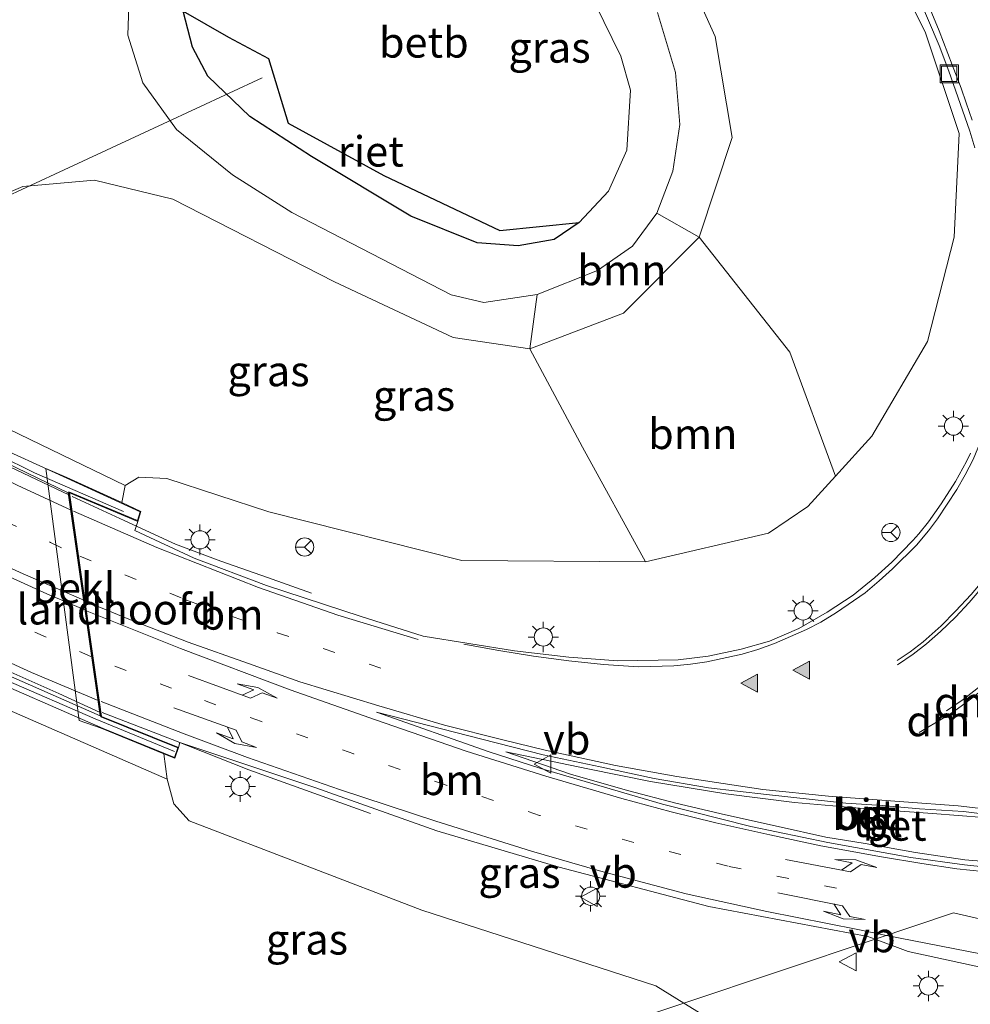
# Model space of a CAD drawing. Units: metres. Extents: x 140000 to 150003, y 474998 to 481251.
# Drawn here: x 141176 to 141254, y 476876 to 476957 of the extents above; entities that cross this region are included whole.
import ezdxf
from ezdxf.enums import TextEntityAlignment as Align

# ---------------------------------------------------------------- set-up
doc = ezdxf.new("R2010")
doc.units = ezdxf.units.M
for name, pattern in [('IE-TERREINAFSCHEIDING', [10, 8, -2]), ('VW-1-3_STREEP', [4, 1, -3]), ('VW-3-9_STREEP', [12, 3, -9])]:
    doc.linetypes.add(name, pattern=pattern)
doc.layers.get('0').update_dxf_attribs({"lineweight": 25})
for name, color, linetype, lineweight in [('B-ME-AL-OVERIG-L-B1', 7, 'Continuous', 18), ('B-ME-BV-GELEIDECONSTRUCTIE-GELEIDERAIL-L-B1', 213, 'BV-GELEIDERAIL', 18), ('B-ME-BV-GELEIDECONSTRUCTIE-GELEIDERAIL-L-B2', 213, 'BV-GELEIDERAIL', 18), ('B-ME-GR-BOOM-GV-B6', 93, 'Continuous', 18), ('B-ME-GW-KRUINLIJN-L-B1', 93, 'Continuous', 18), ('B-ME-GW-TEENLIJN-L-B1', 93, 'Continuous', 18), ('B-ME-IE-GRASLAND-GV-B6', 93, 'Continuous', 18), ('B-ME-IE-HULPGEOMETRIE-L-B1', 53, 'Continuous', 18), ('B-ME-IE-INRICHTINGSELEMENT-S-B1', 253, 'Continuous', 18), ('B-ME-IE-MEUBILAIR_WEGMEUBILAIR-LICHTMAST-S-B1', 8, 'Continuous', 18), ('B-ME-IE-TERREINAFSCHEIDING-RASTERHEKWERK-L-B2', 8, 'IE-TERREINAFSCHEIDING', 18), ('B-ME-KW-LANDHOOFD-GV-B6', 173, 'Continuous', 18), ('B-ME-KW-VIADUCT-GV-B7', 173, 'Continuous', 18), ('B-ME-OB-BEKLEDING-GV-B6', 253, 'Continuous', 18), ('B-ME-OG-WATER-GV-B6', 153, 'Continuous', 18), ('B-ME-VH-VERH_SOORT-BETON-OVERIG-GV-B6', 8, 'IE-TERREINAFSCHEIDING-NATUURLIJK-HOUTWAL', 18), ('B-ME-VH-VERH_SOORT-BITUMEN-GV-B6', 8, 'IE-TERREINAFSCHEIDING-NATUURLIJK-HOUTWAL', 18), ('B-ME-VH-VERH_SOORT-BITUMEN-GV-B7', 8, 'Continuous', 18), ('B-ME-VH-VERH_SOORT-TEGELS-GV-B6', 8, 'Continuous', 18), ('B-ME-VW-MARKERING-13STREEP-045-L-B1', 255, 'VW-1-3_STREEP', 18), ('B-ME-VW-MARKERING-13STREEP-045-L-B2', 255, 'VW-1-3_STREEP', 18), ('B-ME-VW-MARKERING-39STREEP-015-L-B1', 255, 'VW-3-9_STREEP', 18), ('B-ME-VW-MARKERING-DRIEHOEK-L-B1', 7, 'VW-HAAIETAND70-R-B', 18), ('B-ME-VW-MARKERING-PIJLLI750-S-B1', 7, 'Continuous', 18), ('B-ME-VW-MARKERING-PIJLRE750-S-B1', 7, 'Continuous', 18), ('B-ME-VW-MARKERING-STREEP-015-L-B1', 7, 'Continuous', 18), ('B-ME-VW-MARKERING-STREEP-015-L-B2', 7, 'Continuous', 18), ('B-ME-VW-MARKERING-VLAKMARK-S-B1', 7, 'Continuous', 18), ('B-ME-VW-MEUBILAIR_WEGMEUBILAIR-RONA-S-B1', 8, 'Continuous', 18), ('B-ME-VW-MEUBILAIR_WEGMEUBILAIR-VERKEERSBORD-S-B1', 8, 'Continuous', 18)]:
    doc.layers.add(name, color=color, linetype=linetype, lineweight=lineweight)
doc.layers.add('B-ME-IE-RIET-GV-B6', color=10, linetype='Continuous')
doc.styles.add('NLCS-ISO', font='NLCS-ISO.TTF')
doc.linetypes.add('BV-GELEIDERAIL', pattern='A,10,-3,[108,NLCS.SHX,S=1,R=0,X=0,Y=0],-3', length=16)
doc.linetypes.add('IE-TERREINAFSCHEIDING-NATUURLIJK-HOUTWAL', pattern='A,7,-1.5,[67,NLCS.SHX,S=0.75,R=45,X=0,Y=0],-1.5,7,-1.5,[70,NLCS.SHX,S=0.75,R=0,X=0,Y=0],-1.5', length=20)
doc.linetypes.add('VW-HAAIETAND70-R-B', pattern='A,0,-0.5,[153,NLCS.SHX,S=1,R=180,X=-0.375,Y=0],-0.5', length=1)

# ---------------------------------------------------------------- blocks, each defined once
blk = doc.blocks.new('verfsymbol')
for color in [252, 253]:
    blk.add_hatch(color=color).paths.add_polyline_path([(0.75, -0.625), (0, 0.75), (-0.75, -0.625)])
blk.add_lwpolyline([(0.75, -0.625), (0, 0.75), (-0.75, -0.625)], close=True)
blk = doc.blocks.new('pijll')
for p, q in [((5.7, 1.05, 0.1), (4, 0.75, 0.1)), ((7.5, 0.75, 0.1), (5.7, 1.05, 0.1)), ((0, 0, 0.1), (5.45, 0, 0.1)), ((4, 0.75, 0.1), (5.45, 0.75, 0.1)), ((5.45, 0.75, 0.1), (4.7, 0, 0.1)), ((6.2, 0.75, 0.1), (5.45, 0, 0.1)), ((7.5, 0.75, 0.1), (6.2, 0.75, 0.1))]:
    blk.add_line(p, q)
blk = doc.blocks.new('pijlr')
for p, q in [((0, 0, 0.1), (5.45, 0, 0.1)), ((5.45, -0.75, 0.1), (4.7, 0, 0.1)), ((6.2, -0.75, 0.1), (5.45, 0, 0.1)), ((4, -0.75, 0.1), (5.45, -0.75, 0.1)), ((5.7, -1.05, 0.1), (4, -0.75, 0.1)), ((7.5, -0.75, 0.1), (5.7, -1.05, 0.1)), ((7.5, -0.75, 0.1), (6.2, -0.75, 0.1))]:
    blk.add_line(p, q)
blk = doc.blocks.new('lantaarnpaal')
for p, q in [((-0.884, 0.884), (-0.53, 0.53)), ((0, 0.75), (0, 1.25)), ((0.53, 0.53), (0.884, 0.884)), ((-0.75, 0), (-1.25, 0)), ((0.75, 0), (1.25, 0)), ((-0.53, -0.53), (-0.884, -0.884)), ((0, -0.75), (0, -1.25)), ((0.53, -0.53), (0.884, -0.884))]:
    blk.add_line(p, q)
blk.add_circle((0, 0), 0.75)
blk = doc.blocks.new('put')
for p, q in [((0.75, 0.75), (-0.75, 0.75)), ((-0.75, 0.75), (-0.75, -0.75)), ((0.75, -0.75), (0.75, 0.75)), ((-0.75, -0.75), (0.75, -0.75))]:
    blk.add_line(p, q)
blk.add_lwpolyline([(-0.625, 0.625), (0.625, 0.625), (0.625, -0.625), (-0.625, -0.625)], close=True)
blk = doc.blocks.new('verkeersbord')
for p, q in [((0, 0.75), (-0.75, -0.625)), ((0.75, -0.625), (0, 0.75)), ((-0.75, -0.625), (0.75, -0.625))]:
    blk.add_line(p, q)
blk = doc.blocks.new('wegwijzer')
for q in [(-0.53, -0.53), (0, 0.75), (0.53, -0.53)]:
    blk.add_line((0, 0), q)
blk.add_circle((0, 0), 0.75)

msp = doc.modelspace()

# ---------------------------------------------------------------- linework, layer by layer
at = {"layer": 'B-ME-AL-OVERIG-L-B1'}
msp.add_line((141165.775, 476938.539, 0.567), (141195.495, 476952.332, -0.07), dxfattribs=at)
at = {"layer": 'B-ME-BV-GELEIDECONSTRUCTIE-GELEIDERAIL-L-B1'}
for points in [[(141199.543, 476909.951, 6.595), (141195.915, 476911.239, 6.667), (141192.079, 476912.581, 6.802), (141188.37, 476913.974, 6.967), (141184.135, 476915.922, 7.054), (141179.851, 476917.89, 7.054)], [(141182.334, 476900.139, 7.453), (141188.076, 476897.916, 7.453), (141194.393, 476895.431, 7.405), (141204.388, 476891.838, 6.625)]]:
    msp.add_polyline3d(points, dxfattribs=at)
at = {"layer": 'B-ME-BV-GELEIDECONSTRUCTIE-GELEIDERAIL-L-B2'}
for points in [[(141179.581, 476918.027, 7.405), (141171.509, 476921.845, 7.453), (141164.375, 476925.542, 7.528), (141156.142, 476930.086, 7.567), (141148.151, 476934.826, 7.558), (141140.718, 476939.431, 7.621), (141134.767, 476943.403, 7.663), (141128.161, 476948.1, 7.357), (141120.779, 476953.693, 7.372), (141112.419, 476960.406, 6.832), (141106.783, 476965.399, 6.838), (141098.312, 476973.095, 7.159)], [(141101.618, 476949.391, 7.558), (141107.355, 476944.594, 7.441), (141112.501, 476940.504, 7.444), (141119.026, 476935.688, 7.444), (141124.265, 476931.987, 7.462), (141129.977, 476928.071, 7.42), (141138.64, 476922.51, 7.453), (141145.01, 476918.691, 7.414), (141154.468, 476913.365, 7.441), (141170.349, 476905.431, 7.351), (141178.768, 476901.69, 7.333), (141182.145, 476900.133, 7.333)]]:
    msp.add_polyline3d(points, dxfattribs=at)
at = {"layer": 'B-ME-GR-BOOM-GV-B6'}
for points in [[(141231.439, 476939.225, 0.387), (141225.208, 476932.968, 0.427), (141217.504, 476930.037, 0.473), (141218.106, 476934.526, 0.11), (141223.068, 476936.483, 0.11), (141225.969, 476938.502, 0.11), (141227.968, 476941.211, 0.11), (141231.439, 476939.225, 0.387)], [(141227.037, 476912.527, 5.987), (141221.846, 476921.967, 3.094), (141217.504, 476930.037, 0.473), (141225.208, 476932.968, 0.427), (141231.439, 476939.225, 0.387), (141238.89, 476929.782, 4.003), (141242.646, 476919.565, 5.986), (141240.368, 476917.07, 5.687), (141237.154, 476914.887, 5.887), (141227.037, 476912.527, 5.987)]]:
    msp.add_polyline3d(points, dxfattribs=at)
at = {"layer": 'B-ME-GW-KRUINLIJN-L-B1'}
for points in [[(141242.646, 476919.565, 5.986), (141245.649, 476922.854, 5.517), (141250.23, 476930.654, 5.303), (141252.432, 476939.237, 4.97), (141252.823, 476947.755, 4.71), (141250.057, 476956.026, 4.44), (141246.471, 476963.349, 4.093), (141241.301, 476972.072, 3.697), (141235.945, 476979.396, 3.343), (141231.567, 476983.734, 3.137), (141224.937, 476987.87, 2.743), (141213.398, 476990.094, 1.947), (141202.981, 476988.593, 1.523), (141193.7, 476984.442, 0.98), (141185.433, 476977.283, 0.56)], [(141184.206, 476918.8, 6.273), (141185.328, 476919.506, 6.333), (141187.644, 476919.393, 6.28), (141196.044, 476916.639, 6.2), (141211.905, 476912.651, 6.04), (141227.037, 476912.527, 5.987)], [(141230.181, 476876.245, 6.243), (141227.884, 476877.659, 6.243), (141208.613, 476883.896, 6.34), (141189.484, 476891.23, 6.42), (141188.211, 476892.626, 6.42), (141187.681, 476894.67, 6.46)], [(141236.549, 476781.308, 7.411), (141237.489, 476782.588, 7.413), (141244.324, 476794.321, 7.47), (141249.483, 476806.894, 7.513), (141252.652, 476818.645, 7.403), (141254.606, 476830.469, 7.297), (141254.003, 476843.009, 6.967), (141250.925, 476853.482, 6.567), (141245.846, 476863.126, 6.427), (141238.344, 476871.218, 6.243), (141230.181, 476876.245, 6.243)]]:
    msp.add_polyline3d(points, dxfattribs=at)
at = {"layer": 'B-ME-GW-TEENLIJN-L-B1'}
msp.add_polyline3d([(141185.433, 476977.283, 0.56), (141194.917, 476980.537, 0.617), (141204.805, 476980.852, 0.663), (141214.336, 476978.245, 0.657), (141222.141, 476972.758, 0.557), (141228.953, 476964.209, 0.587), (141232.765, 476955.741, 0.513), (141234.149, 476947.44, 0.49), (141231.439, 476939.225, 0.387), (141225.208, 476932.968, 0.427), (141217.504, 476930.037, 0.473), (141211.209, 476930.982, 0.277), (141201.433, 476935.545, 0.34), (141188.134, 476942.362, 0.303), (141181.688, 476943.914, 0.383), (141175.79, 476943.401, 0.423), (141170.825, 476941.273, 0.49), (141167.426, 476937.661, 0.317), (141165.48, 476932.904, 0.36), (141164.979, 476928.087, 0.37)], dxfattribs=at)
at = {"layer": 'B-ME-IE-GRASLAND-GV-B6'}
for points in [[(141228.953, 476964.209, 0.587), (141232.765, 476955.741, 0.513), (141234.149, 476947.44, 0.49), (141231.439, 476939.225, 0.387), (141227.968, 476941.211, 0.11), (141229.286, 476944.651, 0.11), (141229.852, 476948.491, 0.11), (141229.494, 476952.776, 0.11), (141228.025, 476957.708, 0.11)], [(141242.646, 476919.565, 5.986), (141238.89, 476929.782, 4.003), (141231.439, 476939.225, 0.387), (141234.149, 476947.44, 0.49), (141232.765, 476955.741, 0.513), (141228.953, 476964.209, 0.587)], [(141253.76, 476921.47, 5.74), (141253.44, 476920.79, 5.75), (141252.53, 476919.13, 5.78), (141251.34, 476917.3, 5.82), (141250.31, 476915.82, 5.85), (141249.51, 476914.83, 5.88), (141249.03, 476914.29, 5.89), (141247.305, 476912.507, 5.931), (141245.892, 476911.24, 5.971), (141244.1, 476909.8, 6.01), (141241.97, 476908.39, 6.03), (141239.65, 476907.05, 6.06), (141237.22, 476906, 6.09), (141234.904, 476905.351, 6.133), (141232.171, 476904.779, 6.192), (141229.709, 476904.483, 6.236), (141224.756, 476904.38, 6.269), (141220.716, 476904.685, 6.294), (141216.249, 476905.198, 6.339), (141208.74, 476906.426, 6.385), (141203.628, 476908.047, 6.52), (141195.839, 476910.592, 6.661), (141189.903, 476912.825, 6.733), (141185.007, 476915.104, 6.799), (141185.255, 476915.85, 6.739), (141185.506, 476916.673, 6.754), (141183.941, 476917.401, 6.298), (141184.206, 476918.8, 6.273), (141185.328, 476919.506, 6.333), (141187.644, 476919.393, 6.28), (141196.044, 476916.639, 6.2), (141211.905, 476912.651, 6.04), (141227.037, 476912.527, 5.987), (141237.154, 476914.887, 5.887), (141240.368, 476917.07, 5.687), (141242.646, 476919.565, 5.986), (141245.649, 476922.854, 5.517), (141250.23, 476930.654, 5.303), (141252.432, 476939.237, 4.97), (141252.823, 476947.755, 4.71), (141250.057, 476956.026, 4.44), (141246.471, 476963.349, 4.093)], [(141246.471, 476963.349, 4.093), (141250.057, 476956.026, 4.44), (141252.823, 476947.755, 4.71), (141252.432, 476939.237, 4.97), (141250.23, 476930.654, 5.303), (141245.649, 476922.854, 5.517), (141242.646, 476919.565, 5.986)], [(141184.607, 476960.603, 0.13), (141184.432, 476955.845, 0.13), (141185.663, 476951.931, 0.13), (141188.451, 476948.072, 0.13), (141193.035, 476944.361, 0.13), (141197.929, 476941.265, 0.113), (141211.033, 476934.479, 0.113), (141213.722, 476933.85, 0.11), (141218.106, 476934.526, 0.11), (141217.504, 476930.037, 0.473), (141211.209, 476930.982, 0.277), (141201.433, 476935.545, 0.34), (141188.134, 476942.362, 0.303), (141181.688, 476943.914, 0.383), (141175.79, 476943.401, 0.423), (141170.825, 476941.273, 0.49)], [(141249.19, 476959.7, 4.38), (141250.31, 476957.04, 4.5), (141251.19, 476954.98, 4.6), (141251.99, 476952.87, 4.69), (141252.71, 476950.77, 4.79), (141253.7, 476947.96, 4.919), (141254.124, 476946.58, 4.98)], [(141227.037, 476912.527, 5.987), (141211.905, 476912.651, 6.04), (141196.044, 476916.639, 6.2), (141187.644, 476919.393, 6.28), (141185.328, 476919.506, 6.333), (141184.206, 476918.8, 6.273), (141164.979, 476928.087, 0.37), (141165.48, 476932.904, 0.36), (141167.426, 476937.661, 0.317), (141170.825, 476941.273, 0.49), (141175.79, 476943.401, 0.423), (141181.688, 476943.914, 0.383), (141188.134, 476942.362, 0.303), (141201.433, 476935.545, 0.34), (141211.209, 476930.982, 0.277), (141217.504, 476930.037, 0.473), (141221.846, 476921.967, 3.094), (141227.037, 476912.527, 5.987)], [(141174.8, 476873.66, 0.54), (141173.625, 476877.608, 0.53), (141173.265, 476878.946, 0.512), (141173.175, 476879.664, 0.696), (141172.559, 476880.775, 0.556), (141171.503, 476885.516, 0.633), (141171.209, 476887.12, 0.566), (141171.002, 476889.183, 0.698), (141171.129, 476890.29, 0.762), (141171.063, 476892.358, 0.692), (141170.755, 476894.8, 0.704), (141168.908, 476899.751, 0.442), (141168.163, 476903.158, 0.373), (141187.681, 476894.67, 6.46)], [(141230.181, 476876.245, 6.243), (141227.884, 476877.659, 6.243), (141208.613, 476883.896, 6.34), (141189.484, 476891.23, 6.42), (141188.211, 476892.626, 6.42), (141187.681, 476894.67, 6.46), (141187.389, 476896.754, 6.463), (141188.303, 476896.375, 6.763), (141188.605, 476897.256, 6.763), (141188.725, 476897.685, 6.65), (141199.811, 476893.968, 6.567), (141209.846, 476890.401, 6.563), (141219.911, 476887.433, 6.51), (141232.25, 476884.187, 6.437), (141245.314, 476881.707, 6.473), (141245.922, 476881.486, 6.469), (141230.181, 476876.245, 6.243)], [(141187.681, 476894.67, 6.46), (141188.211, 476892.626, 6.42), (141189.484, 476891.23, 6.42), (141208.613, 476883.896, 6.34), (141227.884, 476877.659, 6.243), (141230.181, 476876.245, 6.243), (141180.825, 476859.81, 0.523)], [(141238.344, 476871.218, 6.243), (141230.181, 476876.245, 6.243), (141245.922, 476881.486, 6.469), (141248.65, 476880.495, 6.45), (141257.353, 476878.603, 6.527), (141260.078, 476877.475, 6.577), (141262.646, 476875.304, 6.66)], [(141180.825, 476859.81, 0.523), (141230.181, 476876.245, 6.243), (141238.344, 476871.218, 6.243)]]:
    msp.add_polyline3d(points, dxfattribs=at)
at = {"layer": 'B-ME-IE-HULPGEOMETRIE-L-B1'}
msp.add_polyline3d([(141180.825, 476859.81, 0.523), (141230.181, 476876.245, 6.243), (141245.922, 476881.486, 6.469), (141252.361, 476883.669, 6.469), (141268.726, 476879.885, 6.469), (141270.416, 476881.464, 6.892), (141270.739, 476882.615, 6.469), (141271.275, 476882.023, 6.892), (141277.79, 476885.002, 6.736), (141281.859, 476886.863, 6.771), (141285.625, 476888.664, 6.58), (141288.957, 476890.257, 5.757), (141300.949, 476895.991, 1.548), (141316.144, 476903.256, 0.747)], dxfattribs=at)
at = {"layer": 'B-ME-IE-RIET-GV-B6'}
msp.add_polyline3d([(141221.581, 476940.43, -0.83), (141219.504, 476939.044, -0.83), (141216.552, 476938.527, -0.83), (141213.184, 476938.775, -0.83), (141207.72, 476940.963, -0.83), (141199.534, 476945.857, -0.83), (141194.47, 476949.144, -0.83), (141191.005, 476952.457, -0.83), (141189.76, 476954.846, -0.83), (141188.976, 476957.814, -0.83), (141192.717, 476955.685, -0.83), (141196.01, 476953.927, -0.83), (141197.614, 476948.603, -0.83), (141205.484, 476944.306, -0.83), (141215.03, 476939.779, -0.83), (141221.581, 476940.43, -0.83)], dxfattribs=at)
at = {"layer": 'B-ME-IE-TERREINAFSCHEIDING-RASTERHEKWERK-L-B2'}
for points in [[(141092.629, 476979.568, 6.691), (141099.217, 476973.256, 6.691), (141104.926, 476967.905, 6.706), (141112.731, 476961.052, 6.706), (141118.968, 476955.945, 6.706), (141126.818, 476949.904, 6.706), (141133.796, 476944.757, 6.706), (141141.101, 476939.718, 6.706), (141148.369, 476935.314, 6.763), (141155.49, 476931.1, 6.763), (141162.126, 476927.357, 6.82), (141170.768, 476922.791, 6.82), (141176.747, 476919.86, 6.82), (141185.063, 476916.235, 6.82)], [(141188.285, 476896.937, 6.691), (141181.758, 476899.606, 6.691), (141172.024, 476903.852, 6.691), (141163.743, 476907.813, 6.691), (141152.226, 476913.732, 6.691), (141143.934, 476918.42, 6.691), (141134.988, 476923.971, 6.691), (141127.534, 476928.847, 6.691), (141119.894, 476934.182, 6.691), (141112.157, 476939.942, 6.691), (141101.702, 476948.344, 6.691), (141096.108, 476953.318, 6.691)]]:
    msp.add_polyline3d(points, dxfattribs=at)
at = {"layer": 'B-ME-KW-LANDHOOFD-GV-B6'}
msp.add_polyline3d([(141185.255, 476915.85, 6.739), (141179.636, 476918.216, 6.229), (141182.266, 476899.818, 6.64), (141188.605, 476897.256, 6.763), (141188.303, 476896.375, 6.763), (141187.389, 476896.754, 6.463), (141182.233, 476898.84, 5.377), (141180.429, 476899.481, 5.083), (141177.675, 476920.2, 5.068), (141179.421, 476919.454, 6.157), (141183.941, 476917.401, 6.298), (141185.506, 476916.673, 6.754), (141185.255, 476915.85, 6.739)], dxfattribs=at)
at = {"layer": 'B-ME-KW-VIADUCT-GV-B7'}
for points in [[(141119.478, 476956.127, 6.859), (141124.355, 476952.353, 6.85), (141132.472, 476946.363, 6.832), (141139.55, 476941.523, 6.811), (141142.775, 476939.399, 6.817), (141148.317, 476936.019, 6.829), (141156.259, 476931.237, 6.796), (141161.942, 476928.117, 6.769), (141166.579, 476925.649, 6.751), (141172.79, 476922.432, 6.694), (141179.425, 476919.414, 6.763), (141185.445, 476916.646, 6.754), (141185.223, 476915.918, 6.739), (141179.574, 476918.296, 6.229)], [(141179.574, 476918.296, 6.229), (141182.221, 476899.782, 6.64), (141188.542, 476897.227, 6.763), (141188.273, 476896.441, 6.763), (141182.412, 476898.829, 7.168), (141180.698, 476899.564, 7.168), (141173.014, 476902.903, 7.153), (141166.564, 476905.926, 7.162), (141161.403, 476908.479, 7.153), (141157.168, 476910.648, 7.138), (141151.061, 476913.933, 7.159), (141145.489, 476917.126, 7.24), (141140.526, 476920.012, 7.231), (141135.508, 476923.165, 7.207), (141129.734, 476926.925, 7.177), (141123.964, 476930.793, 7.195), (141119.303, 476934.137, 7.192)]]:
    msp.add_polyline3d(points, dxfattribs=at)
at = {"layer": 'B-ME-OB-BEKLEDING-GV-B6'}
for points in [[(141228.025, 476957.708, 0.11), (141229.494, 476952.776, 0.11), (141229.852, 476948.491, 0.11), (141229.286, 476944.651, 0.11), (141227.968, 476941.211, 0.11), (141225.969, 476938.502, 0.11), (141223.068, 476936.483, 0.11), (141218.106, 476934.526, 0.11), (141213.722, 476933.85, 0.11), (141211.033, 476934.479, 0.113), (141197.929, 476941.265, 0.113), (141193.035, 476944.361, 0.13), (141188.451, 476948.072, 0.13), (141185.663, 476951.931, 0.13), (141184.432, 476955.845, 0.13), (141184.607, 476960.603, 0.13)], [(141188.976, 476957.814, -0.83), (141189.76, 476954.846, -0.83), (141191.005, 476952.457, -0.83), (141194.47, 476949.144, -0.83), (141199.534, 476945.857, -0.83), (141207.72, 476940.963, -0.83), (141213.184, 476938.775, -0.83), (141216.552, 476938.527, -0.83), (141219.504, 476939.044, -0.83), (141221.581, 476940.43, -0.83), (141223.991, 476943, -0.83), (141225.481, 476946.392, -0.83), (141225.79, 476951.332, -0.83), (141224.999, 476954.128, -0.83), (141222.887, 476958.427, -0.83)], [(141183.941, 476917.401, 6.298), (141179.421, 476919.454, 6.157), (141177.675, 476920.2, 5.068), (141180.429, 476899.481, 5.083), (141182.233, 476898.84, 5.377), (141187.389, 476896.754, 6.463), (141187.681, 476894.67, 6.46), (141168.163, 476903.158, 0.373), (141164.979, 476928.087, 0.37), (141184.206, 476918.8, 6.273), (141183.941, 476917.401, 6.298)]]:
    msp.add_polyline3d(points, dxfattribs=at)
at = {"layer": 'B-ME-OG-WATER-GV-B6'}
for points in [[(141222.887, 476958.427, -0.83), (141224.999, 476954.128, -0.83), (141225.79, 476951.332, -0.83), (141225.481, 476946.392, -0.83), (141223.991, 476943, -0.83), (141221.581, 476940.43, -0.83)], [(141221.581, 476940.43, -0.83), (141215.03, 476939.779, -0.83), (141205.484, 476944.306, -0.83), (141197.614, 476948.603, -0.83), (141196.01, 476953.927, -0.83), (141192.717, 476955.685, -0.83), (141188.976, 476957.814, -0.83)]]:
    msp.add_polyline3d(points, dxfattribs=at)
at = {"layer": 'B-ME-VH-VERH_SOORT-BETON-OVERIG-GV-B6'}
for points in [[(141257.155, 476887.212, 6.55), (141253.269, 476887.603, 6.574), (141248.867, 476888.217, 6.577), (141242.027, 476889.461, 6.577), (141235.704, 476890.763, 6.637), (141228.423, 476892.603, 6.628), (141218.403, 476895.532, 6.61), (141214.072, 476896.932, 6.628), (141204.898, 476900.156, 6.649), (141213.559, 476897.937, 6.676)], [(141213.559, 476897.937, 6.676), (141218.618, 476896.654, 6.631), (141223.297, 476895.661, 6.622), (141227.726, 476894.701, 6.523), (141232.2, 476893.944, 6.382), (141236.97, 476893.393, 6.424), (141240.738, 476892.998, 6.463), (141243.501, 476892.684, 6.364), (141246.506, 476892.487, 6.391), (141249.564, 476892.223, 6.46), (141253.183, 476891.999, 6.448), (141256.077, 476891.647, 6.49)], [(141254.852, 476891.507, 6.706), (141250.631, 476891.83, 6.676), (141244.954, 476892.24, 6.64), (141239.286, 476892.741, 6.673), (141233.629, 476893.441, 6.709), (141227.444, 476894.47, 6.793), (141222.281, 476895.497, 6.826), (141215.548, 476896.911, 6.802), (141220.855, 476895.073, 6.676), (141225.552, 476893.738, 6.676), (141229.534, 476892.685, 6.739), (141233.616, 476891.729, 6.751), (141237.941, 476890.753, 6.829), (141241.871, 476889.89, 6.823), (141245.105, 476889.375, 6.829), (141249.232, 476888.614, 6.775), (141253.287, 476888.027, 6.775), (141256.639, 476887.745, 6.79)]]:
    msp.add_polyline3d(points, dxfattribs=at)
at = {"layer": 'B-ME-VH-VERH_SOORT-BITUMEN-GV-B6'}
for points in [[(141254.124, 476946.58, 4.98), (141253.7, 476947.96, 4.919), (141252.71, 476950.77, 4.79), (141251.99, 476952.87, 4.69), (141251.19, 476954.98, 4.6), (141250.31, 476957.04, 4.5), (141249.19, 476959.7, 4.38)], [(141268.726, 476879.885, 6.469), (141252.361, 476883.669, 6.469), (141245.922, 476881.486, 6.469), (141245.314, 476881.707, 6.473), (141232.25, 476884.187, 6.437), (141219.911, 476887.433, 6.51), (141209.846, 476890.401, 6.563), (141199.811, 476893.968, 6.567), (141188.725, 476897.685, 6.65), (141188.605, 476897.256, 6.763), (141182.266, 476899.818, 6.64), (141179.636, 476918.216, 6.229), (141185.255, 476915.85, 6.739), (141185.007, 476915.104, 6.799), (141189.903, 476912.825, 6.733), (141195.839, 476910.592, 6.661), (141203.628, 476908.047, 6.52), (141208.74, 476906.426, 6.385), (141216.249, 476905.198, 6.339), (141220.716, 476904.685, 6.294), (141224.756, 476904.38, 6.269), (141229.709, 476904.483, 6.236), (141232.171, 476904.779, 6.192), (141234.904, 476905.351, 6.133), (141237.22, 476906, 6.09), (141239.65, 476907.05, 6.06), (141241.97, 476908.39, 6.03), (141244.1, 476909.8, 6.01), (141245.892, 476911.24, 5.971), (141247.305, 476912.507, 5.931), (141249.03, 476914.29, 5.89), (141249.51, 476914.83, 5.88), (141250.31, 476915.82, 5.85), (141251.34, 476917.3, 5.82), (141252.53, 476919.13, 5.78), (141253.44, 476920.79, 5.75), (141253.76, 476921.47, 5.74)], [(141204.898, 476900.156, 6.649), (141214.072, 476896.932, 6.628), (141218.403, 476895.532, 6.61), (141228.423, 476892.603, 6.628), (141235.704, 476890.763, 6.637), (141242.027, 476889.461, 6.577), (141248.867, 476888.217, 6.577), (141253.269, 476887.603, 6.574), (141257.155, 476887.212, 6.55)], [(141256.077, 476891.647, 6.49), (141253.183, 476891.999, 6.448), (141249.564, 476892.223, 6.46), (141246.506, 476892.487, 6.391), (141243.501, 476892.684, 6.364), (141240.738, 476892.998, 6.463), (141236.97, 476893.393, 6.424), (141232.2, 476893.944, 6.382), (141227.726, 476894.701, 6.523), (141223.297, 476895.661, 6.622), (141218.618, 476896.654, 6.631), (141213.559, 476897.937, 6.676), (141204.898, 476900.156, 6.649)], [(141262.646, 476875.304, 6.66), (141260.078, 476877.475, 6.577), (141257.353, 476878.603, 6.527), (141248.65, 476880.495, 6.45), (141245.922, 476881.486, 6.469), (141252.361, 476883.669, 6.469), (141268.726, 476879.885, 6.469), (141270.416, 476881.464, 6.892), (141270.739, 476882.615, 6.469), (141271.275, 476882.023, 6.892), (141277.79, 476885.002, 6.736), (141279.127, 476881.847, 6.822), (141280.074, 476878.059, 6.936), (141280.48, 476874.619, 7.039)]]:
    msp.add_polyline3d(points, dxfattribs=at)
at = {"layer": 'B-ME-VH-VERH_SOORT-BITUMEN-GV-B7'}
msp.add_polyline3d([(141101.624, 476949.034, 7.042), (141098.251, 476973.595, 6.779), (141107.259, 476965.403, 6.871), (141113.651, 476959.811, 6.838), (141121.737, 476953.33, 6.802), (141131.85, 476945.815, 6.754), (141141.43, 476939.228, 6.724), (141147.641, 476935.438, 6.697), (141153.429, 476931.942, 6.646), (141161.181, 476927.537, 6.646), (141172.699, 476921.481, 6.247), (141179.537, 476918.202, 6.229), (141182.158, 476899.865, 6.639), (141172.961, 476903.89, 7.138), (141164.417, 476907.9, 7.114), (141159.378, 476910.45, 7.081), (141151.317, 476914.675, 7.042), (141140.795, 476920.809, 7.03), (141134.172, 476925.015, 7.018), (141126.499, 476930.077, 7.003), (141119.606, 476934.856, 6.955), (141112.455, 476940.161, 6.931), (141107.161, 476944.384, 7.102), (141101.624, 476949.034, 7.042)], dxfattribs=at)
at = {"layer": 'B-ME-VH-VERH_SOORT-TEGELS-GV-B6'}
for points in [[(141215.548, 476896.911, 6.802), (141222.281, 476895.497, 6.826), (141227.444, 476894.47, 6.793), (141233.629, 476893.441, 6.709), (141239.286, 476892.741, 6.673), (141244.954, 476892.24, 6.64), (141250.631, 476891.83, 6.676), (141254.852, 476891.507, 6.706)], [(141256.639, 476887.745, 6.79), (141253.287, 476888.027, 6.775), (141249.232, 476888.614, 6.775), (141245.105, 476889.375, 6.829), (141241.871, 476889.89, 6.823), (141237.941, 476890.753, 6.829), (141233.616, 476891.729, 6.751), (141229.534, 476892.685, 6.739), (141225.552, 476893.738, 6.676), (141220.855, 476895.073, 6.676), (141215.548, 476896.911, 6.802)]]:
    msp.add_polyline3d(points, dxfattribs=at)
at = {"layer": 'B-ME-VW-MARKERING-13STREEP-045-L-B1'}
for points in [[(141180.496, 476912.996, 6.634), (141189.181, 476909.407, 6.649), (141196.727, 476906.704, 6.574), (141205.473, 476903.7, 6.596)], [(141242.733, 476885.695, 6.484), (141233.827, 476887.502, 6.55), (141226.065, 476889.442, 6.544), (141218.318, 476891.679, 6.643), (141210.622, 476894.169, 6.634), (141203.032, 476896.73, 6.682), (141195.438, 476899.394, 6.712), (141188.022, 476902.137, 6.727), (141181.694, 476904.62, 6.727)]]:
    msp.add_polyline3d(points, dxfattribs=at)
at = {"layer": 'B-ME-VW-MARKERING-13STREEP-045-L-B2'}
for points in [[(141099.627, 476964.433, 6.826), (141106.708, 476958.834, 6.763), (141113.067, 476953.943, 6.784), (141119.496, 476949.18, 6.766), (141125.955, 476944.458, 6.676), (141132.529, 476939.807, 6.685), (141139.237, 476935.339, 6.715), (141146.033, 476931.024, 6.721), (141152.941, 476926.938, 6.724), (141159.966, 476923.031, 6.721), (141167.091, 476919.339, 6.727), (141174.367, 476915.847, 6.727), (141178.071, 476914.128, 6.727), (141180.229, 476913.09, 6.727)], [(141181.378, 476904.755, 6.892), (141173.666, 476908.081, 6.895), (141166.462, 476911.438, 6.895), (141159.417, 476915.033, 6.889), (141152.27, 476918.951, 6.889), (141145.308, 476922.956, 6.916), (141138.507, 476927.132, 6.913), (141131.834, 476931.513, 6.913), (141125.18, 476935.989, 6.931), (141118.584, 476940.572, 6.901), (141112.041, 476945.238, 6.859), (141105.564, 476949.982, 6.892), (141101.523, 476953.027, 6.859)]]:
    msp.add_polyline3d(points, dxfattribs=at)
at = {"layer": 'B-ME-VW-MARKERING-39STREEP-015-L-B1'}
for points in [[(141247.336, 476911.945, 5.951), (141249.31, 476913.89, 5.9), (141250.32, 476915.09, 5.88), (141251.06, 476916.07, 5.85), (141252.64, 476918.49, 5.8), (141253.33, 476919.69, 5.78), (141253.98, 476920.95, 5.75), (141254.38, 476921.88, 5.73), (141254.62, 476922.49, 5.72)], [(141212.08, 476905.76, 6.33), (141214.95, 476905.24, 6.34), (141217.81, 476904.78, 6.32), (141220.71, 476904.38, 6.3), (141223.57, 476904.09, 6.28), (141226.45, 476903.9, 6.26), (141229.35, 476903.99, 6.24), (141230.73, 476904.12, 6.22), (141232.07, 476904.3, 6.2), (141234.99, 476904.94, 6.15), (141236.27, 476905.32, 6.12), (141237.65, 476905.82, 6.09), (141240.28, 476906.96, 6.06), (141241.45, 476907.58, 6.05), (141242.74, 476908.35, 6.03), (141245.09, 476909.98, 6), (141246.26, 476910.96, 5.98), (141247.336, 476911.945, 5.951)], [(141251.78, 476900.274, 6.179), (141253.16, 476901.21, 6.17), (141254.67, 476902.39, 6.15)]]:
    msp.add_polyline3d(points, dxfattribs=at)
at = {"layer": 'B-ME-VW-MARKERING-DRIEHOEK-L-B1'}
for points in [[(141252.159, 476900.071, 6.174), (141252.51, 476900.3, 6.17), (141253.29, 476900.88, 6.17), (141254.12, 476901.5, 6.16), (141254.91, 476902.16, 6.16)], [(141252.159, 476900.071, 6.174), (141251.66, 476899.76, 6.19), (141249.54, 476898.49, 6.2)]]:
    msp.add_polyline3d(points, dxfattribs=at)
at = {"layer": 'B-ME-VW-MARKERING-STREEP-015-L-B1'}
for points in [[(141250.45, 476957.97, 4.48), (141251.19, 476956.19, 4.57), (141252.27, 476953.41, 4.69), (141253, 476951.48, 4.78), (141253.42, 476950.27, 4.83), (141253.91, 476948.84, 4.9)], [(141247.743, 476904.415, 6.116), (141248.8, 476905.14, 6.09), (141249.86, 476905.94, 6.07), (141251.36, 476907.27, 6.05), (141252.54, 476908.46, 6.04), (141253.83, 476909.83, 6), (141255.04, 476911.27, 5.96), (141255.84, 476912.34, 5.94), (141256.56, 476913.4, 5.92), (141257.25, 476914.57, 5.89), (141258.05, 476916.12, 5.86), (141258.75, 476917.68, 5.85), (141259.13, 476918.6, 5.83), (141259.43, 476919.39, 5.82), (141259.79, 476920.47, 5.81), (141260.04, 476921.4, 5.8), (141260.39, 476922.84, 5.78), (141260.62, 476924.1, 5.75)], [(141260.98, 476924.19, 5.75), (141260.6, 476922.47, 5.78), (141260.24, 476921.01, 5.81), (141259.92, 476919.91, 5.82), (141259.62, 476919.04, 5.84), (141259.12, 476917.76, 5.85), (141258.64, 476916.65, 5.86), (141258.13, 476915.6, 5.87), (141257.46, 476914.33, 5.9), (141256.73, 476913.13, 5.91), (141255.9, 476911.91, 5.95), (141254.95, 476910.69, 5.98), (141253.66, 476909.19, 6.01), (141252.53, 476907.99, 6.04), (141251.31, 476906.81, 6.05), (141250.14, 476905.78, 6.08), (141249.04, 476904.93, 6.09), (141247.762, 476904.059, 6.118)], [(141179.959, 476916.685, 6.643), (141186.82, 476913.713, 6.643), (141195.186, 476910.415, 6.712), (141201.723, 476908.15, 6.7), (141208.323, 476906.141, 6.61)], [(141180.979, 476909.264, 6.718), (141184.66, 476907.75, 6.736), (141189.394, 476905.91, 6.736), (141194.361, 476904.178, 6.7), (141198.583, 476902.654, 6.625), (141205.085, 476900.7, 6.637), (141210.491, 476899.093, 6.595), (141215.287, 476897.904, 6.532), (141218.777, 476897.052, 6.517), (141224.548, 476895.768, 6.478), (141229.606, 476894.865, 6.463), (141236.678, 476893.82, 6.43), (141242.08, 476893.272, 6.385), (141248.27, 476892.804, 6.412), (141252.754, 476892.472, 6.436), (141256.261, 476892.04, 6.475), (141258.946, 476891.717, 6.49), (141259.724, 476891.59, 6.49), (141261.893, 476891.285, 6.496), (141263.251, 476891.142, 6.598)], [(141263.826, 476887.188, 6.58), (141262.061, 476886.895, 6.598), (141259.905, 476886.772, 6.553), (141257.498, 476886.835, 6.511), (141254.779, 476887.067, 6.538), (141252.638, 476887.277, 6.568), (141249.763, 476887.727, 6.565), (141246.441, 476888.27, 6.568), (141241.449, 476889.174, 6.562), (141237.259, 476890.086, 6.589), (141232.81, 476891.076, 6.574), (141229.145, 476891.981, 6.604), (141225.082, 476893.057, 6.634), (141218.822, 476894.904, 6.583), (141212.259, 476896.971, 6.607), (141204.799, 476899.548, 6.721), (141197.78, 476902.003, 6.739), (141188.775, 476905.395, 6.763), (141181.1, 476908.476, 6.718)], [(141182.237, 476901.037, 6.763), (141189.065, 476898.389, 6.811), (141194.279, 476896.434, 6.85), (141201.842, 476893.819, 6.802), (141209.777, 476891.203, 6.757), (141217.64, 476888.737, 6.733), (141223.234, 476887.111, 6.658), (141230.377, 476885.232, 6.655), (141237.014, 476883.775, 6.625), (141244.509, 476882.286, 6.58), (141246.862, 476881.799, 6.497)], [(141246.852, 476881.801, 6.497), (141256.827, 476879.864, 6.547), (141259.6, 476879.013, 6.593), (141261.994, 476877.485, 6.6), (141263.836, 476875.545, 6.637), (141265.335, 476873.038, 6.753), (141266.315, 476870.259, 6.887), (141266.593, 476868.006, 6.93), (141266.282, 476863.945, 6.98), (141264.976, 476852.704, 7.297), (141263.312, 476842.086, 7.46), (141260.571, 476828.688, 7.6), (141257.026, 476814.678, 7.743), (141253.841, 476804.488, 7.873), (141249.72, 476794.552, 7.907), (141244.908, 476785.166, 7.85), (141244.259, 476784.064, 7.839)]]:
    msp.add_polyline3d(points, dxfattribs=at)
at = {"layer": 'B-ME-VW-MARKERING-STREEP-015-L-B2'}
for points in [[(141098.841, 476969.104, 6.679), (141104.063, 476965.016, 6.721), (141112.252, 476958.722, 6.742), (141120.943, 476952.06, 6.667), (141127.78, 476947.022, 6.655), (141132.608, 476943.543, 6.598), (141139.778, 476938.709, 6.577), (141144.606, 476935.615, 6.598), (141153.035, 476930.567, 6.622), (141159.935, 476926.691, 6.634), (141168.967, 476921.926, 6.622), (141175.339, 476918.827, 6.622), (141179.773, 476916.775, 6.643)], [(141100.154, 476959.965, 6.973), (141105.214, 476956.012, 6.973), (141112.108, 476950.716, 6.985), (141117.676, 476946.469, 6.907), (141121.654, 476943.487, 6.727), (141129.518, 476937.883, 6.751), (141135.74, 476933.646, 6.778), (141141.975, 476929.652, 6.808), (141145.634, 476927.42, 6.787), (141152.039, 476923.708, 6.817), (141157.787, 476920.473, 6.814), (141163.012, 476917.708, 6.835), (141168.949, 476914.724, 6.826), (141175.567, 476911.647, 6.817), (141180.871, 476909.346, 6.85)], [(141180.941, 476908.544, 6.727), (141177.775, 476909.896, 6.754), (141172.797, 476912.15, 6.763), (141168.67, 476914.153, 6.781), (141162.797, 476917.076, 6.817), (141157.993, 476919.587, 6.85), (141151.389, 476923.25, 6.832), (141145.218, 476926.909, 6.769), (141140.207, 476929.996, 6.838), (141134.736, 476933.536, 6.844), (141128.666, 476937.645, 6.814), (141121.072, 476942.966, 6.742), (141114.622, 476947.536, 6.739), (141109.811, 476951.046, 6.739)], [(141181.987, 476901.125, 6.943), (141176.513, 476903.438, 6.904), (141169.479, 476906.647, 6.916), (141166.585, 476907.976, 6.835), (141161.738, 476910.418, 6.808), (141156.5, 476913.158, 6.868), (141149.973, 476916.752, 6.964), (141142.898, 476920.8, 6.844), (141133.899, 476926.415, 6.844), (141128.06, 476930.322, 6.898), (141120.742, 476935.467, 6.982), (141118.628, 476937.005, 6.91), (141111.897, 476942.093, 6.94), (141105.915, 476946.866, 6.991), (141101.475, 476950.491, 7.003)]]:
    msp.add_polyline3d(points, dxfattribs=at)

# ---------------------------------------------------------------- block references
at = {"layer": 'B-ME-IE-INRICHTINGSELEMENT-S-B1', "rotation": 90}
msp.add_blockref('put', (141252.015, 476952.663, 4.641), dxfattribs=at)
at = {"layer": 'B-ME-IE-MEUBILAIR_WEGMEUBILAIR-LICHTMAST-S-B1', "rotation": 90}
for p in [(141252.364, 476923.695, 5.715), (141190.367, 476914.339, 6.51), (141239.995, 476908.495, 6.169), (141218.619, 476906.344, 6.4), (141193.681, 476894.054, 6.647), (141222.511, 476885.031, 6.514), (141250.304, 476877.649, 6.522)]:
    msp.add_blockref('lantaarnpaal', p, dxfattribs=at)
at = {"layer": 'B-ME-VW-MARKERING-PIJLLI750-S-B1'}
for p, rotation in [((141189.417, 476903.17, 6.67), 340), ((141238.538, 476888.044, 6.628), 349.3)]:
    msp.add_blockref('pijll', p, dxfattribs=dict(at, rotation=rotation))
at = {"layer": 'B-ME-VW-MARKERING-PIJLRE750-S-B1'}
for p, rotation in [((141188.224, 476900.521, 6.709), 340.2), ((141237.9, 476885.308, 6.637), 348.8)]:
    msp.add_blockref('pijlr', p, dxfattribs=dict(at, rotation=rotation))
at = {"layer": 'B-ME-VW-MARKERING-VLAKMARK-S-B1', "rotation": 90}
for p in [(141239.9, 476903.62, 6.13), (141235.62, 476902.55, 6.18)]:
    msp.add_blockref('verfsymbol', p, dxfattribs=at)
at = {"layer": 'B-ME-VW-MEUBILAIR_WEGMEUBILAIR-RONA-S-B1', "rotation": 90}
for p in [(141247.215, 476914.945, 5.947), (141198.983, 476913.747, 6.748)]:
    msp.add_blockref('wegwijzer', p, dxfattribs=at)
at = {"layer": 'B-ME-VW-MEUBILAIR_WEGMEUBILAIR-VERKEERSBORD-S-B1', "rotation": 90}
for p in [(141218.609, 476895.904, 6.697), (141222.429, 476884.949, 6.514), (141243.722, 476879.636, 6.461)]:
    msp.add_blockref('verkeersbord', p, dxfattribs=at)

# ---------------------------------------------------------------- texts
at = {"layer": 'B-ME-GR-BOOM-GV-B6', "ltscale": 0.2, "style": 'NLCS-ISO'}
for p in [(141225.0876, 476936.5221), (141230.9129, 476923.0555)]:
    msp.add_text('bmn', height=2.5, dxfattribs=at).set_placement(p, align=Align.MIDDLE_CENTER)
at = {"layer": 'B-ME-IE-GRASLAND-GV-B6', "ltscale": 0.2, "style": 'NLCS-ISO'}
for p in [(141219.128, 476954.8295), (141196.008, 476928.2205), (141207.9795, 476926.1985), (141216.6555, 476886.965), (141199.172, 476881.484)]:
    msp.add_text('gras', height=2.5, dxfattribs=at).set_placement(p, align=Align.MIDDLE_CENTER)
at = {"layer": 'B-ME-IE-RIET-GV-B6', "ltscale": 0.2, "style": 'NLCS-ISO'}
msp.add_text('riet', height=2.5, dxfattribs=at).set_placement((141204.4201, 476946.2867), align=Align.MIDDLE_CENTER)
at = {"layer": 'B-ME-KW-LANDHOOFD-GV-B6', "ltscale": 0.2, "style": 'NLCS-ISO'}
msp.add_text('landhoofd', height=2.5, dxfattribs=at).set_placement((141183.5318, 476908.6283), align=Align.MIDDLE_CENTER)
at = {"layer": 'B-ME-OB-BEKLEDING-GV-B6', "ltscale": 0.2, "style": 'NLCS-ISO'}
for s, p in [('betb', (141208.7854, 476955.2458)), ('bekl', (141180.0053, 476910.386))]:
    msp.add_text(s, height=2.5, dxfattribs=at).set_placement(p, align=Align.MIDDLE_CENTER)
at = {"layer": 'B-ME-VH-VERH_SOORT-BETON-OVERIG-GV-B6', "ltscale": 0.2, "style": 'NLCS-ISO'}
for p in [(141245.0194, 476891.7196), (141247.5176, 476890.8476)]:
    msp.add_text('bet', height=2.5, dxfattribs=at).set_placement(p, align=Align.MIDDLE_CENTER)
at = {"layer": 'B-ME-VH-VERH_SOORT-BITUMEN-GV-B6', "ltscale": 0.2, "style": 'NLCS-ISO'}
msp.add_text('bit', height=2.5, dxfattribs=at).set_placement((141244.7719, 476891.783), align=Align.MIDDLE_CENTER)
at = {"layer": 'B-ME-VH-VERH_SOORT-TEGELS-GV-B6', "ltscale": 0.2, "style": 'NLCS-ISO'}
msp.add_text('tgl', height=2.5, dxfattribs=at).set_placement((141246.1479, 476891.1531), align=Align.MIDDLE_CENTER)
at = {"layer": 'B-ME-VW-MARKERING-13STREEP-045-L-B1', "ltscale": 0.2, "style": 'NLCS-ISO'}
for p in [(141192.9692, 476908.2018), (141211.0834, 476894.5964)]:
    msp.add_text('bm', height=2.5, dxfattribs=at).set_placement(p, align=Align.MIDDLE_CENTER)
at = {"layer": 'B-ME-VW-MARKERING-DRIEHOEK-L-B1', "ltscale": 0.2, "style": 'NLCS-ISO'}
for p in [(141253.3978, 476900.9822), (141251.1197, 476899.4403)]:
    msp.add_text('dm', height=2.5, dxfattribs=at).set_placement(p, align=Align.MIDDLE_CENTER)
at = {"layer": 'B-ME-VW-MEUBILAIR_WEGMEUBILAIR-VERKEERSBORD-S-B1', "ltscale": 0.2, "style": 'NLCS-ISO'}
for p in [(141218.609, 476895.904, 6.697), (141222.429, 476884.949, 6.514), (141243.722, 476879.636, 6.461)]:
    msp.add_text('vb', height=2.5, dxfattribs=at).set_placement(p, align=Align.BOTTOM_LEFT)

doc.saveas('drawing.dxf')
